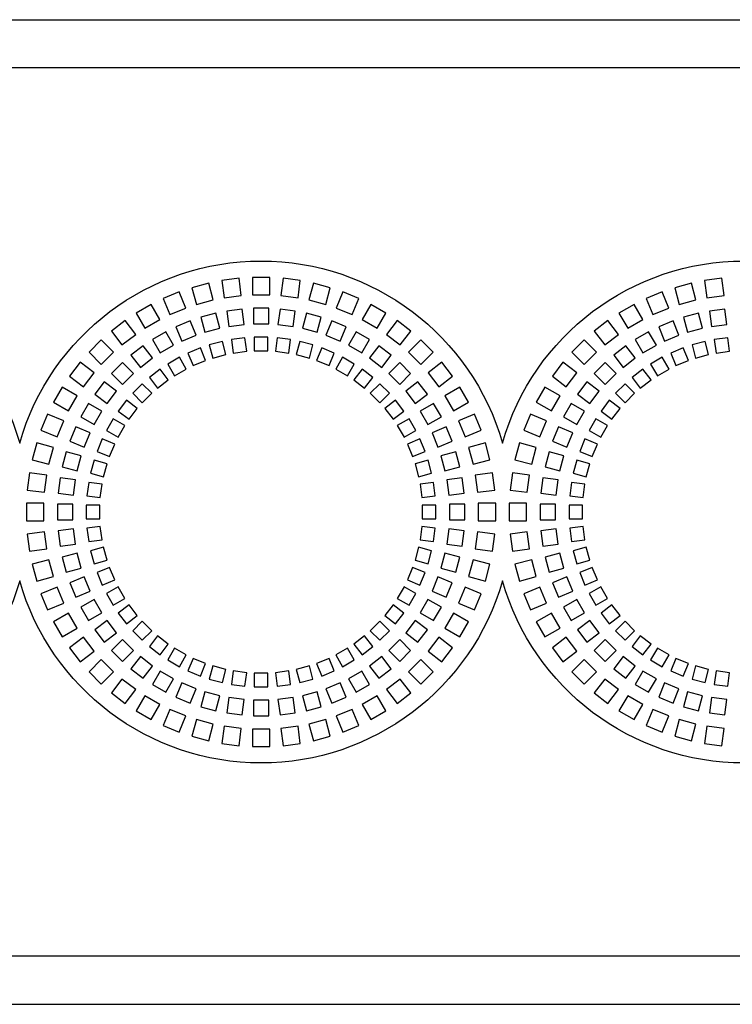
# Model space of a CAD drawing. Units: millimetres. Extents: x -996 to 596, y -419 to 719.
# Drawn here: x -748 to -711, y -43 to 8 of the extents above; entities that cross this region are included whole.
import ezdxf

# ---------------------------------------------------------------- set-up
doc = ezdxf.new("R2010")
doc.units = ezdxf.units.MM

msp = doc.modelspace()

# ---------------------------------------------------------------- linework, layer by layer
at = {"color": 7, "linetype": 'Continuous'}
for p, q in [((-955.332, 7.708), (-340.332, 7.708)), ((-340.332, 5.208), (-955.332, 5.208)), ((-738.042, -5.94), (-738.912, -6.173)), ((-737.81, -6.809), (-738.042, -5.94)), ((-736.472, -5.688), (-737.365, -5.805)), ((-737.365, -5.805), (-737.247, -6.697)), ((-736.355, -6.58), (-736.472, -5.688)), ((-735.782, -5.642), (-735.782, -6.542)), ((-734.882, -5.642), (-735.782, -5.642)), ((-734.882, -6.542), (-734.882, -5.642)), ((-734.193, -5.688), (-734.31, -6.58)), ((-733.3, -5.805), (-734.193, -5.688)), ((-733.418, -6.697), (-733.3, -5.805)), ((-732.623, -5.94), (-732.855, -6.809)), ((-731.753, -6.173), (-732.623, -5.94)), ((-713.042, -5.94), (-713.912, -6.173)), ((-712.81, -6.809), (-713.042, -5.94)), ((-711.472, -5.688), (-712.365, -5.805)), ((-712.365, -5.805), (-712.247, -6.697)), ((-711.355, -6.58), (-711.472, -5.688)), ((-739.566, -6.395), (-740.398, -6.74)), ((-739.222, -7.227), (-739.566, -6.395)), ((-738.912, -6.173), (-738.679, -7.042)), ((-737.247, -6.697), (-736.355, -6.58)), ((-735.782, -6.542), (-734.882, -6.542)), ((-734.31, -6.58), (-733.418, -6.697)), ((-731.986, -7.042), (-731.753, -6.173)), ((-731.099, -6.395), (-731.443, -7.227)), ((-730.267, -6.74), (-731.099, -6.395)), ((-714.566, -6.395), (-715.398, -6.74)), ((-714.222, -7.227), (-714.566, -6.395)), ((-713.912, -6.173), (-713.679, -7.042)), ((-712.247, -6.697), (-711.355, -6.58)), ((-741.018, -7.045), (-741.797, -7.495)), ((-740.568, -7.825), (-741.018, -7.045)), ((-740.398, -6.74), (-740.053, -7.571)), ((-738.679, -7.042), (-737.81, -6.809)), ((-732.855, -6.809), (-731.986, -7.042)), ((-730.612, -7.571), (-730.267, -6.74)), ((-729.647, -7.045), (-730.097, -7.825)), ((-728.868, -7.495), (-729.647, -7.045)), ((-716.018, -7.045), (-716.797, -7.495)), ((-715.568, -7.825), (-716.018, -7.045)), ((-715.398, -6.74), (-715.053, -7.571)), ((-713.679, -7.042), (-712.81, -6.809)), ((-741.797, -7.495), (-741.347, -8.275)), ((-740.053, -7.571), (-739.222, -7.227)), ((-737.677, -7.498), (-738.449, -7.705)), ((-737.47, -8.271), (-737.677, -7.498)), ((-736.313, -7.28), (-737.106, -7.385)), ((-737.106, -7.385), (-737.002, -8.178)), ((-736.209, -8.074), (-736.313, -7.28)), ((-735.732, -7.242), (-735.732, -8.042)), ((-734.932, -7.242), (-735.732, -7.242)), ((-734.932, -8.042), (-734.932, -7.242)), ((-734.352, -7.28), (-734.456, -8.074)), ((-733.559, -7.385), (-734.352, -7.28)), ((-733.663, -8.178), (-733.559, -7.385)), ((-732.988, -7.498), (-733.195, -8.271)), ((-732.216, -7.705), (-732.988, -7.498)), ((-731.443, -7.227), (-730.612, -7.571)), ((-729.318, -8.275), (-728.868, -7.495)), ((-716.797, -7.495), (-716.347, -8.275)), ((-715.053, -7.571), (-714.222, -7.227)), ((-712.677, -7.498), (-713.449, -7.705)), ((-712.47, -8.271), (-712.677, -7.498)), ((-711.313, -7.28), (-712.106, -7.385)), ((-712.106, -7.385), (-712.002, -8.178)), ((-711.209, -8.074), (-711.313, -7.28)), ((-742.372, -7.879), (-743.086, -8.427)), ((-741.824, -8.593), (-742.372, -7.879)), ((-741.347, -8.275), (-740.568, -7.825)), ((-739, -7.892), (-739.739, -8.199)), ((-738.694, -8.632), (-739, -7.892)), ((-738.449, -7.705), (-738.242, -8.478)), ((-737.002, -8.178), (-736.209, -8.074)), ((-735.732, -8.042), (-734.932, -8.042)), ((-734.456, -8.074), (-733.663, -8.178)), ((-732.423, -8.478), (-732.216, -7.705)), ((-731.665, -7.892), (-731.971, -8.632)), ((-730.926, -8.199), (-731.665, -7.892)), ((-730.097, -7.825), (-729.318, -8.275)), ((-728.293, -7.879), (-728.841, -8.593)), ((-727.579, -8.427), (-728.293, -7.879)), ((-717.372, -7.879), (-718.086, -8.427)), ((-716.824, -8.593), (-717.372, -7.879)), ((-716.347, -8.275), (-715.568, -7.825)), ((-714, -7.892), (-714.739, -8.199)), ((-713.694, -8.632), (-714, -7.892)), ((-713.449, -7.705), (-713.242, -8.478)), ((-712.002, -8.178), (-711.209, -8.074)), ((-743.086, -8.427), (-742.538, -9.141)), ((-742.538, -9.141), (-741.824, -8.593)), ((-740.261, -8.456), (-740.954, -8.856)), ((-739.861, -9.149), (-740.261, -8.456)), ((-739.739, -8.199), (-739.433, -8.938)), ((-739.433, -8.938), (-738.694, -8.632)), ((-738.242, -8.478), (-737.47, -8.271)), ((-733.195, -8.271), (-732.423, -8.478)), ((-731.971, -8.632), (-731.232, -8.938)), ((-731.232, -8.938), (-730.926, -8.199)), ((-730.404, -8.456), (-730.804, -9.149)), ((-729.711, -8.856), (-730.404, -8.456)), ((-728.841, -8.593), (-728.127, -9.141)), ((-728.127, -9.141), (-727.579, -8.427)), ((-718.086, -8.427), (-717.538, -9.141)), ((-717.538, -9.141), (-716.824, -8.593)), ((-715.261, -8.456), (-715.954, -8.856)), ((-714.861, -9.149), (-715.261, -8.456)), ((-714.739, -8.199), (-714.433, -8.938)), ((-714.433, -8.938), (-713.694, -8.632)), ((-713.242, -8.478), (-712.47, -8.271)), ((-743.606, -8.883), (-744.242, -9.519)), ((-742.969, -9.519), (-743.606, -8.883)), ((-741.438, -9.179), (-742.072, -9.666)), ((-740.951, -9.814), (-741.438, -9.179)), ((-740.954, -8.856), (-740.554, -9.549)), ((-740.554, -9.549), (-739.861, -9.149)), ((-737.337, -8.96), (-738.013, -9.141)), ((-738.013, -9.141), (-737.832, -9.818)), ((-737.156, -9.636), (-737.337, -8.96)), ((-736.167, -8.774), (-736.861, -8.866)), ((-736.861, -8.866), (-736.769, -9.56)), ((-736.075, -9.468), (-736.167, -8.774)), ((-734.982, -8.742), (-735.682, -8.742)), ((-735.682, -8.742), (-735.682, -9.442)), ((-734.982, -9.442), (-734.982, -8.742)), ((-734.498, -8.774), (-734.59, -9.468)), ((-733.804, -8.866), (-734.498, -8.774)), ((-733.896, -9.56), (-733.804, -8.866)), ((-733.328, -8.96), (-733.509, -9.636)), ((-732.652, -9.141), (-733.328, -8.96)), ((-732.833, -9.818), (-732.652, -9.141)), ((-730.804, -9.149), (-730.111, -9.549)), ((-730.111, -9.549), (-729.711, -8.856)), ((-729.227, -9.179), (-729.714, -9.814)), ((-728.593, -9.666), (-729.227, -9.179)), ((-727.059, -8.883), (-727.696, -9.519)), ((-726.423, -9.519), (-727.059, -8.883)), ((-718.606, -8.883), (-719.242, -9.519)), ((-717.969, -9.519), (-718.606, -8.883)), ((-716.438, -9.179), (-717.072, -9.666)), ((-715.951, -9.814), (-716.438, -9.179)), ((-715.954, -8.856), (-715.554, -9.549)), ((-715.554, -9.549), (-714.861, -9.149)), ((-712.337, -8.96), (-713.013, -9.141)), ((-713.013, -9.141), (-712.832, -9.818)), ((-712.156, -9.636), (-712.337, -8.96)), ((-711.167, -8.774), (-711.861, -8.866)), ((-711.861, -8.866), (-711.769, -9.56)), ((-711.075, -9.468), (-711.167, -8.774)), ((-744.242, -9.519), (-743.606, -10.156)), ((-743.606, -10.156), (-742.969, -9.519)), ((-742.072, -9.666), (-741.585, -10.301)), ((-738.472, -9.297), (-739.119, -9.565)), ((-739.119, -9.565), (-738.851, -10.212)), ((-738.205, -9.944), (-738.472, -9.297)), ((-737.832, -9.818), (-737.156, -9.636)), ((-736.769, -9.56), (-736.075, -9.468)), ((-735.682, -9.442), (-734.982, -9.442)), ((-734.59, -9.468), (-733.896, -9.56)), ((-733.509, -9.636), (-732.833, -9.818)), ((-732.193, -9.297), (-732.46, -9.944)), ((-731.546, -9.565), (-732.193, -9.297)), ((-731.814, -10.212), (-731.546, -9.565)), ((-729.08, -10.301), (-728.593, -9.666)), ((-727.696, -9.519), (-727.059, -10.156)), ((-727.059, -10.156), (-726.423, -9.519)), ((-719.242, -9.519), (-718.606, -10.156)), ((-718.606, -10.156), (-717.969, -9.519)), ((-717.072, -9.666), (-716.585, -10.301)), ((-713.472, -9.297), (-714.119, -9.565)), ((-714.119, -9.565), (-713.851, -10.212)), ((-713.205, -9.944), (-713.472, -9.297)), ((-712.832, -9.818), (-712.156, -9.636)), ((-711.769, -9.56), (-711.075, -9.468)), ((-744.698, -10.039), (-745.246, -10.753)), ((-743.984, -10.587), (-744.698, -10.039)), ((-742.51, -10.05), (-743.075, -10.615)), ((-741.944, -10.615), (-742.51, -10.05)), ((-741.585, -10.301), (-740.951, -9.814)), ((-739.554, -9.78), (-740.161, -10.13)), ((-740.161, -10.13), (-739.811, -10.736)), ((-739.204, -10.386), (-739.554, -9.78)), ((-738.851, -10.212), (-738.205, -9.944)), ((-732.46, -9.944), (-731.814, -10.212)), ((-731.111, -9.78), (-731.461, -10.386)), ((-730.504, -10.13), (-731.111, -9.78)), ((-730.854, -10.736), (-730.504, -10.13)), ((-729.714, -9.814), (-729.08, -10.301)), ((-728.155, -10.05), (-728.721, -10.615)), ((-727.59, -10.615), (-728.155, -10.05)), ((-725.967, -10.039), (-726.681, -10.587)), ((-725.419, -10.753), (-725.967, -10.039)), ((-719.698, -10.039), (-720.246, -10.753)), ((-718.984, -10.587), (-719.698, -10.039)), ((-717.51, -10.05), (-718.075, -10.615)), ((-716.944, -10.615), (-717.51, -10.05)), ((-716.585, -10.301), (-715.951, -9.814)), ((-714.554, -9.78), (-715.161, -10.13)), ((-715.161, -10.13), (-714.811, -10.736)), ((-714.204, -10.386), (-714.554, -9.78)), ((-713.851, -10.212), (-713.205, -9.944)), ((-744.532, -11.301), (-743.984, -10.587)), ((-743.075, -10.615), (-742.51, -11.181)), ((-742.51, -11.181), (-741.944, -10.615)), ((-740.564, -10.4), (-741.119, -10.826)), ((-740.138, -10.955), (-740.564, -10.4)), ((-739.811, -10.736), (-739.204, -10.386)), ((-731.461, -10.386), (-730.854, -10.736)), ((-730.101, -10.4), (-730.527, -10.955)), ((-729.546, -10.826), (-730.101, -10.4)), ((-728.721, -10.615), (-728.155, -11.181)), ((-728.155, -11.181), (-727.59, -10.615)), ((-726.681, -10.587), (-726.133, -11.301)), ((-719.532, -11.301), (-718.984, -10.587)), ((-718.075, -10.615), (-717.51, -11.181)), ((-717.51, -11.181), (-716.944, -10.615)), ((-715.564, -10.4), (-716.119, -10.826)), ((-715.138, -10.955), (-715.564, -10.4)), ((-714.811, -10.736), (-714.204, -10.386)), ((-745.246, -10.753), (-744.532, -11.301)), ((-743.459, -11.053), (-743.946, -11.687)), ((-742.824, -11.54), (-743.459, -11.053)), ((-741.484, -11.146), (-741.979, -11.641)), ((-740.989, -11.641), (-741.484, -11.146)), ((-741.119, -10.826), (-740.693, -11.381)), ((-740.693, -11.381), (-740.138, -10.955)), ((-730.527, -10.955), (-729.972, -11.381)), ((-729.972, -11.381), (-729.546, -10.826)), ((-729.181, -11.146), (-729.676, -11.641)), ((-728.686, -11.641), (-729.181, -11.146)), ((-727.206, -11.053), (-727.841, -11.54)), ((-726.719, -11.687), (-727.206, -11.053)), ((-726.133, -11.301), (-725.419, -10.753)), ((-720.246, -10.753), (-719.532, -11.301)), ((-718.459, -11.053), (-718.946, -11.687)), ((-717.824, -11.54), (-718.459, -11.053)), ((-716.484, -11.146), (-716.979, -11.641)), ((-715.989, -11.641), (-716.484, -11.146)), ((-716.119, -10.826), (-715.693, -11.381)), ((-715.693, -11.381), (-715.138, -10.955)), ((-745.63, -11.328), (-746.08, -12.107)), ((-744.85, -11.778), (-745.63, -11.328)), ((-743.946, -11.687), (-743.311, -12.174)), ((-743.311, -12.174), (-742.824, -11.54)), ((-741.979, -11.641), (-741.484, -12.136)), ((-741.484, -12.136), (-740.989, -11.641)), ((-729.676, -11.641), (-729.181, -12.136)), ((-729.181, -12.136), (-728.686, -11.641)), ((-727.841, -11.54), (-727.354, -12.174)), ((-727.354, -12.174), (-726.719, -11.687)), ((-725.035, -11.328), (-725.815, -11.778)), ((-724.585, -12.107), (-725.035, -11.328)), ((-720.63, -11.328), (-721.08, -12.107)), ((-719.85, -11.778), (-720.63, -11.328)), ((-718.946, -11.687), (-718.311, -12.174)), ((-718.311, -12.174), (-717.824, -11.54)), ((-716.979, -11.641), (-716.484, -12.136)), ((-716.484, -12.136), (-715.989, -11.641)), ((-746.08, -12.107), (-745.3, -12.557)), ((-745.3, -12.557), (-744.85, -11.778)), ((-744.269, -12.171), (-744.669, -12.864)), ((-743.576, -12.571), (-744.269, -12.171)), ((-742.299, -12.005), (-742.725, -12.561)), ((-741.744, -12.432), (-742.299, -12.005)), ((-728.366, -12.005), (-728.921, -12.432)), ((-727.94, -12.561), (-728.366, -12.005)), ((-726.396, -12.171), (-727.089, -12.571)), ((-725.996, -12.864), (-726.396, -12.171)), ((-725.815, -11.778), (-725.365, -12.557)), ((-725.365, -12.557), (-724.585, -12.107)), ((-721.08, -12.107), (-720.3, -12.557)), ((-720.3, -12.557), (-719.85, -11.778)), ((-719.269, -12.171), (-719.669, -12.864)), ((-718.576, -12.571), (-719.269, -12.171)), ((-717.299, -12.005), (-717.725, -12.561)), ((-716.744, -12.432), (-717.299, -12.005)), ((-746.385, -12.727), (-746.73, -13.559)), ((-745.554, -13.072), (-746.385, -12.727)), ((-743.976, -13.264), (-743.576, -12.571)), ((-742.725, -12.561), (-742.17, -12.987)), ((-742.17, -12.987), (-741.744, -12.432)), ((-728.921, -12.432), (-728.495, -12.987)), ((-728.495, -12.987), (-727.94, -12.561)), ((-727.089, -12.571), (-726.689, -13.264)), ((-724.28, -12.727), (-725.111, -13.072)), ((-723.935, -13.559), (-724.28, -12.727)), ((-721.385, -12.727), (-721.73, -13.559)), ((-720.554, -13.072), (-721.385, -12.727)), ((-718.976, -13.264), (-718.576, -12.571)), ((-717.725, -12.561), (-717.17, -12.987)), ((-717.17, -12.987), (-716.744, -12.432)), ((-745.898, -13.903), (-745.554, -13.072)), ((-744.669, -12.864), (-743.976, -13.264)), ((-742.995, -12.964), (-743.345, -13.571)), ((-742.389, -13.314), (-742.995, -12.964)), ((-727.67, -12.964), (-728.276, -13.314)), ((-727.32, -13.571), (-727.67, -12.964)), ((-726.689, -13.264), (-725.996, -12.864)), ((-725.111, -13.072), (-724.767, -13.903)), ((-720.898, -13.903), (-720.554, -13.072)), ((-719.669, -12.864), (-718.976, -13.264)), ((-717.995, -12.964), (-718.345, -13.571)), ((-717.389, -13.314), (-717.995, -12.964)), ((-746.73, -13.559), (-745.898, -13.903)), ((-744.926, -13.386), (-745.233, -14.125)), ((-744.187, -13.692), (-744.926, -13.386)), ((-744.493, -14.431), (-744.187, -13.692)), ((-743.345, -13.571), (-742.739, -13.921)), ((-742.739, -13.921), (-742.389, -13.314)), ((-728.276, -13.314), (-727.926, -13.921)), ((-727.926, -13.921), (-727.32, -13.571)), ((-725.739, -13.386), (-726.478, -13.692)), ((-726.478, -13.692), (-726.172, -14.431)), ((-725.432, -14.125), (-725.739, -13.386)), ((-724.767, -13.903), (-723.935, -13.559)), ((-721.73, -13.559), (-720.898, -13.903)), ((-719.926, -13.386), (-720.233, -14.125)), ((-719.187, -13.692), (-719.926, -13.386)), ((-719.493, -14.431), (-719.187, -13.692)), ((-718.345, -13.571), (-717.739, -13.921)), ((-717.739, -13.921), (-717.389, -13.314)), ((-746.952, -14.213), (-747.185, -15.082)), ((-746.083, -14.446), (-746.952, -14.213)), ((-745.233, -14.125), (-744.493, -14.431)), ((-743.56, -14.006), (-743.828, -14.653)), ((-742.913, -14.274), (-743.56, -14.006)), ((-743.181, -14.92), (-742.913, -14.274)), ((-727.105, -14.006), (-727.752, -14.274)), ((-727.752, -14.274), (-727.484, -14.92)), ((-726.837, -14.653), (-727.105, -14.006)), ((-726.172, -14.431), (-725.432, -14.125)), ((-723.713, -14.213), (-724.582, -14.446)), ((-723.48, -15.082), (-723.713, -14.213)), ((-721.952, -14.213), (-722.185, -15.082)), ((-721.083, -14.446), (-721.952, -14.213)), ((-720.233, -14.125), (-719.493, -14.431)), ((-718.56, -14.006), (-718.828, -14.653)), ((-717.913, -14.274), (-718.56, -14.006)), ((-718.181, -14.92), (-717.913, -14.274)), ((-746.316, -15.315), (-746.083, -14.446)), ((-745.419, -14.676), (-745.627, -15.448)), ((-744.647, -14.883), (-745.419, -14.676)), ((-743.828, -14.653), (-743.181, -14.92)), ((-727.484, -14.92), (-726.837, -14.653)), ((-725.246, -14.676), (-726.018, -14.883)), ((-725.038, -15.448), (-725.246, -14.676)), ((-724.582, -14.446), (-724.349, -15.315)), ((-721.316, -15.315), (-721.083, -14.446)), ((-720.419, -14.676), (-720.627, -15.448)), ((-719.647, -14.883), (-720.419, -14.676)), ((-718.828, -14.653), (-718.181, -14.92)), ((-747.185, -15.082), (-746.316, -15.315)), ((-744.854, -15.655), (-744.647, -14.883)), ((-743.984, -15.112), (-744.165, -15.788)), ((-743.307, -15.293), (-743.984, -15.112)), ((-743.489, -15.969), (-743.307, -15.293)), ((-726.681, -15.112), (-727.358, -15.293)), ((-727.358, -15.293), (-727.176, -15.969)), ((-726.5, -15.788), (-726.681, -15.112)), ((-726.018, -14.883), (-725.811, -15.655)), ((-724.349, -15.315), (-723.48, -15.082)), ((-722.185, -15.082), (-721.316, -15.315)), ((-719.854, -15.655), (-719.647, -14.883)), ((-718.984, -15.112), (-719.165, -15.788)), ((-718.307, -15.293), (-718.984, -15.112)), ((-718.489, -15.969), (-718.307, -15.293)), ((-747.32, -15.76), (-747.437, -16.653)), ((-746.428, -15.878), (-747.32, -15.76)), ((-745.627, -15.448), (-744.854, -15.655)), ((-744.165, -15.788), (-743.489, -15.969)), ((-727.176, -15.969), (-726.5, -15.788)), ((-725.811, -15.655), (-725.038, -15.448)), ((-723.345, -15.76), (-724.237, -15.878)), ((-723.228, -16.653), (-723.345, -15.76)), ((-722.32, -15.76), (-722.437, -16.653)), ((-721.428, -15.878), (-722.32, -15.76)), ((-720.627, -15.448), (-719.854, -15.655)), ((-719.165, -15.788), (-718.489, -15.969)), ((-746.545, -16.77), (-746.428, -15.878)), ((-745.74, -16.019), (-745.844, -16.812)), ((-744.947, -16.123), (-745.74, -16.019)), ((-745.051, -16.916), (-744.947, -16.123)), ((-744.259, -16.264), (-744.351, -16.958)), ((-743.565, -16.356), (-744.259, -16.264)), ((-726.406, -16.264), (-727.1, -16.356)), ((-726.314, -16.958), (-726.406, -16.264)), ((-724.925, -16.019), (-725.718, -16.123)), ((-725.718, -16.123), (-725.614, -16.916)), ((-724.821, -16.812), (-724.925, -16.019)), ((-724.237, -15.878), (-724.12, -16.77)), ((-721.545, -16.77), (-721.428, -15.878)), ((-720.74, -16.019), (-720.844, -16.812)), ((-719.947, -16.123), (-720.74, -16.019)), ((-720.051, -16.916), (-719.947, -16.123)), ((-719.259, -16.264), (-719.351, -16.958)), ((-718.565, -16.356), (-719.259, -16.264)), ((-747.437, -16.653), (-746.545, -16.77)), ((-745.844, -16.812), (-745.051, -16.916)), ((-743.657, -17.05), (-743.565, -16.356)), ((-727.1, -16.356), (-727.008, -17.05)), ((-725.614, -16.916), (-724.821, -16.812)), ((-724.12, -16.77), (-723.228, -16.653)), ((-722.437, -16.653), (-721.545, -16.77)), ((-720.844, -16.812), (-720.051, -16.916)), ((-718.657, -17.05), (-718.565, -16.356)), ((-744.351, -16.958), (-743.657, -17.05)), ((-727.008, -17.05), (-726.314, -16.958)), ((-719.351, -16.958), (-718.657, -17.05)), ((-747.482, -17.342), (-747.482, -18.242)), ((-746.582, -17.342), (-747.482, -17.342)), ((-746.582, -18.242), (-746.582, -17.342)), ((-745.082, -17.392), (-745.882, -17.392)), ((-745.882, -17.392), (-745.882, -18.192)), ((-745.082, -18.192), (-745.082, -17.392)), ((-744.382, -17.442), (-744.382, -18.142)), ((-743.682, -17.442), (-744.382, -17.442)), ((-743.682, -18.142), (-743.682, -17.442)), ((-726.982, -17.442), (-726.982, -18.142)), ((-726.282, -17.442), (-726.982, -17.442)), ((-726.282, -18.142), (-726.282, -17.442)), ((-724.782, -17.392), (-725.582, -17.392)), ((-725.582, -17.392), (-725.582, -18.192)), ((-724.782, -18.192), (-724.782, -17.392)), ((-724.082, -17.342), (-724.082, -18.242)), ((-723.182, -17.342), (-724.082, -17.342)), ((-723.182, -18.242), (-723.182, -17.342)), ((-722.482, -17.342), (-722.482, -18.242)), ((-721.582, -17.342), (-722.482, -17.342)), ((-721.582, -18.242), (-721.582, -17.342)), ((-720.082, -17.392), (-720.882, -17.392)), ((-720.882, -17.392), (-720.882, -18.192)), ((-720.082, -18.192), (-720.082, -17.392)), ((-719.382, -17.442), (-719.382, -18.142)), ((-718.682, -17.442), (-719.382, -17.442)), ((-718.682, -18.142), (-718.682, -17.442)), ((-747.482, -18.242), (-746.582, -18.242)), ((-745.882, -18.192), (-745.082, -18.192)), ((-744.382, -18.142), (-743.682, -18.142)), ((-726.982, -18.142), (-726.282, -18.142)), ((-725.582, -18.192), (-724.782, -18.192)), ((-724.082, -18.242), (-723.182, -18.242)), ((-722.482, -18.242), (-721.582, -18.242)), ((-720.882, -18.192), (-720.082, -18.192)), ((-719.382, -18.142), (-718.682, -18.142)), ((-746.545, -18.815), (-747.437, -18.932)), ((-746.428, -19.707), (-746.545, -18.815)), ((-745.051, -18.669), (-745.844, -18.773)), ((-745.844, -18.773), (-745.74, -19.566)), ((-744.947, -19.462), (-745.051, -18.669)), ((-743.657, -18.535), (-744.351, -18.627)), ((-744.351, -18.627), (-744.259, -19.321)), ((-743.565, -19.229), (-743.657, -18.535)), ((-727.008, -18.535), (-727.1, -19.229)), ((-726.314, -18.627), (-727.008, -18.535)), ((-726.406, -19.321), (-726.314, -18.627)), ((-725.614, -18.669), (-725.718, -19.462)), ((-724.821, -18.773), (-725.614, -18.669)), ((-724.925, -19.566), (-724.821, -18.773)), ((-724.12, -18.815), (-724.237, -19.707)), ((-723.228, -18.932), (-724.12, -18.815)), ((-721.545, -18.815), (-722.437, -18.932)), ((-721.428, -19.707), (-721.545, -18.815)), ((-720.051, -18.669), (-720.844, -18.773)), ((-720.844, -18.773), (-720.74, -19.566)), ((-719.947, -19.462), (-720.051, -18.669)), ((-718.657, -18.535), (-719.351, -18.627)), ((-719.351, -18.627), (-719.259, -19.321)), ((-718.565, -19.229), (-718.657, -18.535)), ((-747.437, -18.932), (-747.32, -19.824)), ((-744.259, -19.321), (-743.565, -19.229)), ((-727.1, -19.229), (-726.406, -19.321)), ((-723.345, -19.824), (-723.228, -18.932)), ((-722.437, -18.932), (-722.32, -19.824)), ((-719.259, -19.321), (-718.565, -19.229)), ((-747.32, -19.824), (-746.428, -19.707)), ((-745.74, -19.566), (-744.947, -19.462)), ((-743.489, -19.616), (-744.165, -19.797)), ((-744.165, -19.797), (-743.984, -20.473)), ((-743.307, -20.292), (-743.489, -19.616)), ((-727.176, -19.616), (-727.358, -20.292)), ((-726.5, -19.797), (-727.176, -19.616)), ((-726.681, -20.473), (-726.5, -19.797)), ((-725.718, -19.462), (-724.925, -19.566)), ((-724.237, -19.707), (-723.345, -19.824)), ((-722.32, -19.824), (-721.428, -19.707)), ((-720.74, -19.566), (-719.947, -19.462)), ((-718.489, -19.616), (-719.165, -19.797)), ((-719.165, -19.797), (-718.984, -20.473)), ((-718.307, -20.292), (-718.489, -19.616)), ((-746.316, -20.269), (-747.185, -20.502)), ((-746.083, -21.139), (-746.316, -20.269)), ((-744.854, -19.93), (-745.627, -20.137)), ((-745.627, -20.137), (-745.419, -20.909)), ((-744.647, -20.702), (-744.854, -19.93)), ((-743.984, -20.473), (-743.307, -20.292)), ((-727.358, -20.292), (-726.681, -20.473)), ((-725.811, -19.93), (-726.018, -20.702)), ((-725.038, -20.137), (-725.811, -19.93)), ((-725.246, -20.909), (-725.038, -20.137)), ((-724.349, -20.269), (-724.582, -21.139)), ((-723.48, -20.502), (-724.349, -20.269)), ((-721.316, -20.269), (-722.185, -20.502)), ((-721.083, -21.139), (-721.316, -20.269)), ((-719.854, -19.93), (-720.627, -20.137)), ((-720.627, -20.137), (-720.419, -20.909)), ((-719.647, -20.702), (-719.854, -19.93)), ((-718.984, -20.473), (-718.307, -20.292)), ((-747.185, -20.502), (-746.952, -21.372)), ((-745.419, -20.909), (-744.647, -20.702)), ((-743.181, -20.665), (-743.828, -20.932)), ((-742.913, -21.311), (-743.181, -20.665)), ((-727.484, -20.665), (-727.752, -21.311)), ((-726.837, -20.932), (-727.484, -20.665)), ((-726.018, -20.702), (-725.246, -20.909)), ((-723.713, -21.372), (-723.48, -20.502)), ((-722.185, -20.502), (-721.952, -21.372)), ((-720.419, -20.909), (-719.647, -20.702)), ((-718.181, -20.665), (-718.828, -20.932)), ((-717.913, -21.311), (-718.181, -20.665)), ((-746.952, -21.372), (-746.083, -21.139)), ((-744.493, -21.154), (-745.233, -21.46)), ((-744.187, -21.893), (-744.493, -21.154)), ((-743.828, -20.932), (-743.56, -21.579)), ((-743.56, -21.579), (-742.913, -21.311)), ((-727.752, -21.311), (-727.105, -21.579)), ((-727.105, -21.579), (-726.837, -20.932)), ((-726.172, -21.154), (-726.478, -21.893)), ((-725.432, -21.46), (-726.172, -21.154)), ((-724.582, -21.139), (-723.713, -21.372)), ((-721.952, -21.372), (-721.083, -21.139)), ((-719.493, -21.154), (-720.233, -21.46)), ((-719.187, -21.893), (-719.493, -21.154)), ((-718.828, -20.932), (-718.56, -21.579)), ((-718.56, -21.579), (-717.913, -21.311)), ((-745.898, -21.682), (-746.73, -22.026)), ((-745.554, -22.513), (-745.898, -21.682)), ((-745.233, -21.46), (-744.926, -22.199)), ((-744.926, -22.199), (-744.187, -21.893)), ((-742.739, -21.664), (-743.345, -22.014)), ((-742.389, -22.271), (-742.739, -21.664)), ((-727.926, -21.664), (-728.276, -22.271)), ((-727.32, -22.014), (-727.926, -21.664)), ((-726.478, -21.893), (-725.739, -22.199)), ((-725.739, -22.199), (-725.432, -21.46)), ((-724.767, -21.682), (-725.111, -22.513)), ((-723.935, -22.026), (-724.767, -21.682)), ((-720.898, -21.682), (-721.73, -22.026)), ((-720.554, -22.513), (-720.898, -21.682)), ((-720.233, -21.46), (-719.926, -22.199)), ((-719.926, -22.199), (-719.187, -21.893)), ((-717.739, -21.664), (-718.345, -22.014)), ((-717.389, -22.271), (-717.739, -21.664)), ((-746.73, -22.026), (-746.385, -22.858)), ((-743.976, -22.321), (-744.669, -22.721)), ((-743.576, -23.014), (-743.976, -22.321)), ((-743.345, -22.014), (-742.995, -22.621)), ((-742.995, -22.621), (-742.389, -22.271)), ((-728.276, -22.271), (-727.67, -22.621)), ((-727.67, -22.621), (-727.32, -22.014)), ((-726.689, -22.321), (-727.089, -23.014)), ((-725.996, -22.721), (-726.689, -22.321)), ((-724.28, -22.858), (-723.935, -22.026)), ((-721.73, -22.026), (-721.385, -22.858)), ((-718.976, -22.321), (-719.669, -22.721)), ((-718.576, -23.014), (-718.976, -22.321)), ((-718.345, -22.014), (-717.995, -22.621)), ((-717.995, -22.621), (-717.389, -22.271)), ((-746.385, -22.858), (-745.554, -22.513)), ((-744.669, -22.721), (-744.269, -23.414)), ((-742.17, -22.598), (-742.725, -23.024)), ((-741.744, -23.153), (-742.17, -22.598)), ((-728.495, -22.598), (-728.921, -23.153)), ((-727.94, -23.024), (-728.495, -22.598)), ((-726.396, -23.414), (-725.996, -22.721)), ((-725.111, -22.513), (-724.28, -22.858)), ((-721.385, -22.858), (-720.554, -22.513)), ((-719.669, -22.721), (-719.269, -23.414)), ((-717.17, -22.598), (-717.725, -23.024)), ((-716.744, -23.153), (-717.17, -22.598)), ((-745.3, -23.028), (-746.08, -23.478)), ((-744.85, -23.807), (-745.3, -23.028)), ((-744.269, -23.414), (-743.576, -23.014)), ((-743.311, -23.411), (-743.946, -23.898)), ((-742.824, -24.045), (-743.311, -23.411)), ((-742.725, -23.024), (-742.299, -23.579)), ((-742.299, -23.579), (-741.744, -23.153)), ((-741.484, -23.449), (-741.979, -23.944)), ((-740.989, -23.944), (-741.484, -23.449)), ((-729.181, -23.449), (-729.676, -23.944)), ((-728.686, -23.944), (-729.181, -23.449)), ((-728.921, -23.153), (-728.366, -23.579)), ((-728.366, -23.579), (-727.94, -23.024)), ((-727.354, -23.411), (-727.841, -24.045)), ((-726.719, -23.898), (-727.354, -23.411)), ((-727.089, -23.014), (-726.396, -23.414)), ((-725.365, -23.028), (-725.815, -23.807)), ((-724.585, -23.478), (-725.365, -23.028)), ((-720.3, -23.028), (-721.08, -23.478)), ((-719.85, -23.807), (-720.3, -23.028)), ((-719.269, -23.414), (-718.576, -23.014)), ((-718.311, -23.411), (-718.946, -23.898)), ((-717.824, -24.045), (-718.311, -23.411)), ((-717.725, -23.024), (-717.299, -23.579)), ((-717.299, -23.579), (-716.744, -23.153)), ((-716.484, -23.449), (-716.979, -23.944)), ((-715.989, -23.944), (-716.484, -23.449)), ((-746.08, -23.478), (-745.63, -24.257)), ((-745.63, -24.257), (-744.85, -23.807)), ((-743.946, -23.898), (-743.459, -24.532)), ((-741.979, -23.944), (-741.484, -24.439)), ((-741.484, -24.439), (-740.989, -23.944)), ((-729.676, -23.944), (-729.181, -24.439)), ((-729.181, -24.439), (-728.686, -23.944)), ((-727.206, -24.532), (-726.719, -23.898)), ((-725.815, -23.807), (-725.035, -24.257)), ((-725.035, -24.257), (-724.585, -23.478)), ((-721.08, -23.478), (-720.63, -24.257)), ((-720.63, -24.257), (-719.85, -23.807)), ((-718.946, -23.898), (-718.459, -24.532)), ((-716.979, -23.944), (-716.484, -24.439)), ((-716.484, -24.439), (-715.989, -23.944)), ((-744.532, -24.284), (-745.246, -24.832)), ((-743.984, -24.998), (-744.532, -24.284)), ((-743.459, -24.532), (-742.824, -24.045)), ((-742.51, -24.404), (-743.075, -24.97)), ((-741.944, -24.97), (-742.51, -24.404)), ((-740.693, -24.204), (-741.119, -24.759)), ((-740.138, -24.63), (-740.693, -24.204)), ((-729.972, -24.204), (-730.527, -24.63)), ((-729.546, -24.759), (-729.972, -24.204)), ((-728.155, -24.404), (-728.721, -24.97)), ((-727.59, -24.97), (-728.155, -24.404)), ((-727.841, -24.045), (-727.206, -24.532)), ((-726.133, -24.284), (-726.681, -24.998)), ((-725.419, -24.832), (-726.133, -24.284)), ((-719.532, -24.284), (-720.246, -24.832)), ((-718.984, -24.998), (-719.532, -24.284)), ((-718.459, -24.532), (-717.824, -24.045)), ((-717.51, -24.404), (-718.075, -24.97)), ((-716.944, -24.97), (-717.51, -24.404)), ((-715.693, -24.204), (-716.119, -24.759)), ((-715.138, -24.63), (-715.693, -24.204)), ((-745.246, -24.832), (-744.698, -25.546)), ((-743.075, -24.97), (-742.51, -25.535)), ((-742.51, -25.535), (-741.944, -24.97)), ((-741.119, -24.759), (-740.564, -25.185)), ((-740.564, -25.185), (-740.138, -24.63)), ((-739.811, -24.849), (-740.161, -25.455)), ((-739.204, -25.199), (-739.811, -24.849)), ((-730.854, -24.849), (-731.461, -25.199)), ((-730.504, -25.455), (-730.854, -24.849)), ((-730.527, -24.63), (-730.101, -25.185)), ((-730.101, -25.185), (-729.546, -24.759)), ((-728.721, -24.97), (-728.155, -25.535)), ((-728.155, -25.535), (-727.59, -24.97)), ((-725.967, -25.546), (-725.419, -24.832)), ((-720.246, -24.832), (-719.698, -25.546)), ((-718.075, -24.97), (-717.51, -25.535)), ((-717.51, -25.535), (-716.944, -24.97)), ((-716.119, -24.759), (-715.564, -25.185)), ((-715.564, -25.185), (-715.138, -24.63)), ((-714.811, -24.849), (-715.161, -25.455)), ((-714.204, -25.199), (-714.811, -24.849)), ((-744.698, -25.546), (-743.984, -24.998)), ((-743.606, -25.429), (-744.242, -26.066)), ((-742.969, -26.066), (-743.606, -25.429)), ((-741.585, -25.284), (-742.072, -25.919)), ((-740.951, -25.771), (-741.585, -25.284)), ((-740.161, -25.455), (-739.554, -25.805)), ((-739.554, -25.805), (-739.204, -25.199)), ((-738.851, -25.373), (-739.119, -26.02)), ((-738.205, -25.641), (-738.851, -25.373)), ((-731.814, -25.373), (-732.46, -25.641)), ((-731.546, -26.02), (-731.814, -25.373)), ((-731.461, -25.199), (-731.111, -25.805)), ((-731.111, -25.805), (-730.504, -25.455)), ((-729.08, -25.284), (-729.714, -25.771)), ((-728.593, -25.919), (-729.08, -25.284)), ((-727.059, -25.429), (-727.696, -26.066)), ((-726.423, -26.066), (-727.059, -25.429)), ((-726.681, -24.998), (-725.967, -25.546)), ((-719.698, -25.546), (-718.984, -24.998)), ((-718.606, -25.429), (-719.242, -26.066)), ((-717.969, -26.066), (-718.606, -25.429)), ((-716.585, -25.284), (-717.072, -25.919)), ((-715.951, -25.771), (-716.585, -25.284)), ((-715.161, -25.455), (-714.554, -25.805)), ((-714.554, -25.805), (-714.204, -25.199)), ((-713.851, -25.373), (-714.119, -26.02)), ((-713.205, -25.641), (-713.851, -25.373)), ((-742.072, -25.919), (-741.438, -26.406)), ((-741.438, -26.406), (-740.951, -25.771)), ((-738.472, -26.288), (-738.205, -25.641)), ((-737.832, -25.767), (-738.013, -26.443)), ((-737.156, -25.949), (-737.832, -25.767)), ((-737.337, -26.625), (-737.156, -25.949)), ((-732.833, -25.767), (-733.509, -25.949)), ((-733.509, -25.949), (-733.328, -26.625)), ((-732.652, -26.443), (-732.833, -25.767)), ((-732.46, -25.641), (-732.193, -26.288)), ((-729.714, -25.771), (-729.227, -26.406)), ((-729.227, -26.406), (-728.593, -25.919)), ((-717.072, -25.919), (-716.438, -26.406)), ((-716.438, -26.406), (-715.951, -25.771)), ((-713.472, -26.288), (-713.205, -25.641)), ((-712.832, -25.767), (-713.013, -26.443)), ((-712.156, -25.949), (-712.832, -25.767)), ((-712.337, -26.625), (-712.156, -25.949)), ((-744.242, -26.066), (-743.606, -26.702)), ((-743.606, -26.702), (-742.969, -26.066)), ((-742.538, -26.444), (-743.086, -27.158)), ((-741.824, -26.992), (-742.538, -26.444)), ((-740.554, -26.036), (-740.954, -26.729)), ((-739.861, -26.436), (-740.554, -26.036)), ((-740.261, -27.129), (-739.861, -26.436)), ((-739.119, -26.02), (-738.472, -26.288)), ((-738.013, -26.443), (-737.337, -26.625)), ((-736.769, -26.025), (-736.861, -26.719)), ((-736.075, -26.117), (-736.769, -26.025)), ((-736.167, -26.811), (-736.075, -26.117)), ((-735.682, -26.142), (-735.682, -26.842)), ((-734.982, -26.142), (-735.682, -26.142)), ((-734.982, -26.842), (-734.982, -26.142)), ((-733.896, -26.025), (-734.59, -26.117)), ((-734.59, -26.117), (-734.498, -26.811)), ((-733.804, -26.719), (-733.896, -26.025)), ((-733.328, -26.625), (-732.652, -26.443)), ((-732.193, -26.288), (-731.546, -26.02)), ((-730.111, -26.036), (-730.804, -26.436)), ((-730.804, -26.436), (-730.404, -27.129)), ((-729.711, -26.729), (-730.111, -26.036)), ((-728.127, -26.444), (-728.841, -26.992)), ((-727.579, -27.158), (-728.127, -26.444)), ((-727.696, -26.066), (-727.059, -26.702)), ((-727.059, -26.702), (-726.423, -26.066)), ((-719.242, -26.066), (-718.606, -26.702)), ((-718.606, -26.702), (-717.969, -26.066)), ((-717.538, -26.444), (-718.086, -27.158)), ((-716.824, -26.992), (-717.538, -26.444)), ((-715.554, -26.036), (-715.954, -26.729)), ((-714.861, -26.436), (-715.554, -26.036)), ((-715.261, -27.129), (-714.861, -26.436)), ((-714.119, -26.02), (-713.472, -26.288)), ((-713.013, -26.443), (-712.337, -26.625)), ((-711.769, -26.025), (-711.861, -26.719)), ((-711.075, -26.117), (-711.769, -26.025)), ((-711.167, -26.811), (-711.075, -26.117)), ((-742.372, -27.706), (-741.824, -26.992)), ((-740.954, -26.729), (-740.261, -27.129)), ((-739.433, -26.647), (-739.739, -27.386)), ((-738.694, -26.953), (-739.433, -26.647)), ((-739, -27.692), (-738.694, -26.953)), ((-736.861, -26.719), (-736.167, -26.811)), ((-735.682, -26.842), (-734.982, -26.842)), ((-734.498, -26.811), (-733.804, -26.719)), ((-731.232, -26.647), (-731.971, -26.953)), ((-731.971, -26.953), (-731.665, -27.692)), ((-730.926, -27.386), (-731.232, -26.647)), ((-730.404, -27.129), (-729.711, -26.729)), ((-728.841, -26.992), (-728.293, -27.706)), ((-717.372, -27.706), (-716.824, -26.992)), ((-715.954, -26.729), (-715.261, -27.129)), ((-714.433, -26.647), (-714.739, -27.386)), ((-713.694, -26.953), (-714.433, -26.647)), ((-714, -27.692), (-713.694, -26.953)), ((-711.861, -26.719), (-711.167, -26.811)), ((-743.086, -27.158), (-742.372, -27.706)), ((-741.347, -27.31), (-741.797, -28.09)), ((-740.568, -27.76), (-741.347, -27.31)), ((-739.739, -27.386), (-739, -27.692)), ((-738.242, -27.107), (-738.449, -27.879)), ((-737.47, -27.314), (-738.242, -27.107)), ((-737.677, -28.086), (-737.47, -27.314)), ((-737.002, -27.407), (-737.106, -28.2)), ((-736.209, -27.511), (-737.002, -27.407)), ((-736.313, -28.304), (-736.209, -27.511)), ((-733.663, -27.407), (-734.456, -27.511)), ((-734.456, -27.511), (-734.352, -28.304)), ((-733.559, -28.2), (-733.663, -27.407)), ((-732.423, -27.107), (-733.195, -27.314)), ((-733.195, -27.314), (-732.988, -28.086)), ((-732.216, -27.879), (-732.423, -27.107)), ((-731.665, -27.692), (-730.926, -27.386)), ((-729.318, -27.31), (-730.097, -27.76)), ((-728.868, -28.09), (-729.318, -27.31)), ((-728.293, -27.706), (-727.579, -27.158)), ((-718.086, -27.158), (-717.372, -27.706)), ((-716.347, -27.31), (-716.797, -28.09)), ((-715.568, -27.76), (-716.347, -27.31)), ((-714.739, -27.386), (-714, -27.692)), ((-713.242, -27.107), (-713.449, -27.879)), ((-712.47, -27.314), (-713.242, -27.107)), ((-712.677, -28.086), (-712.47, -27.314)), ((-712.002, -27.407), (-712.106, -28.2)), ((-711.209, -27.511), (-712.002, -27.407)), ((-711.313, -28.304), (-711.209, -27.511)), ((-741.018, -28.54), (-740.568, -27.76)), ((-740.053, -28.014), (-740.398, -28.845)), ((-739.222, -28.358), (-740.053, -28.014)), ((-738.449, -27.879), (-737.677, -28.086)), ((-735.732, -27.542), (-735.732, -28.342)), ((-734.932, -27.542), (-735.732, -27.542)), ((-734.932, -28.342), (-734.932, -27.542)), ((-732.988, -28.086), (-732.216, -27.879)), ((-730.612, -28.014), (-731.443, -28.358)), ((-730.267, -28.845), (-730.612, -28.014)), ((-730.097, -27.76), (-729.647, -28.54)), ((-716.018, -28.54), (-715.568, -27.76)), ((-715.053, -28.014), (-715.398, -28.845)), ((-714.222, -28.358), (-715.053, -28.014)), ((-713.449, -27.879), (-712.677, -28.086)), ((-741.797, -28.09), (-741.018, -28.54)), ((-739.566, -29.19), (-739.222, -28.358)), ((-738.679, -28.543), (-738.912, -29.412)), ((-737.81, -28.776), (-738.679, -28.543)), ((-737.106, -28.2), (-736.313, -28.304)), ((-735.732, -28.342), (-734.932, -28.342)), ((-734.352, -28.304), (-733.559, -28.2)), ((-731.986, -28.543), (-732.855, -28.776)), ((-731.753, -29.412), (-731.986, -28.543)), ((-731.443, -28.358), (-731.099, -29.19)), ((-729.647, -28.54), (-728.868, -28.09)), ((-716.797, -28.09), (-716.018, -28.54)), ((-714.566, -29.19), (-714.222, -28.358)), ((-713.679, -28.543), (-713.912, -29.412)), ((-712.81, -28.776), (-713.679, -28.543)), ((-712.106, -28.2), (-711.313, -28.304)), ((-740.398, -28.845), (-739.566, -29.19)), ((-738.042, -29.645), (-737.81, -28.776)), ((-737.247, -28.887), (-737.365, -29.78)), ((-736.355, -29.005), (-737.247, -28.887)), ((-736.472, -29.897), (-736.355, -29.005)), ((-734.882, -29.042), (-735.782, -29.042)), ((-735.782, -29.042), (-735.782, -29.942)), ((-734.882, -29.942), (-734.882, -29.042)), ((-733.418, -28.887), (-734.31, -29.005)), ((-734.31, -29.005), (-734.193, -29.897)), ((-733.3, -29.78), (-733.418, -28.887)), ((-732.855, -28.776), (-732.623, -29.645)), ((-731.099, -29.19), (-730.267, -28.845)), ((-715.398, -28.845), (-714.566, -29.19)), ((-713.042, -29.645), (-712.81, -28.776)), ((-712.247, -28.887), (-712.365, -29.78)), ((-711.355, -29.005), (-712.247, -28.887)), ((-711.472, -29.897), (-711.355, -29.005)), ((-738.912, -29.412), (-738.042, -29.645)), ((-732.623, -29.645), (-731.753, -29.412)), ((-713.912, -29.412), (-713.042, -29.645)), ((-737.365, -29.78), (-736.472, -29.897)), ((-735.782, -29.942), (-734.882, -29.942)), ((-734.193, -29.897), (-733.3, -29.78)), ((-712.365, -29.78), (-711.472, -29.897)), ((-340.332, -40.792), (-955.332, -40.792)), ((-955.332, -43.292), (-340.332, -43.292))]:
    msp.add_line(p, q, dxfattribs=at)
at = {"color": 7, "linetype": 'Continuous', "extrusion": (0, 0, -1)}
for centre, start, end in [((760.332, -17.792), 15.9424, 164.0576), ((735.332, -17.792), 15.9424, 164.0576), ((710.332, -17.792), 15.9424, 164.0576), ((760.332, -17.792), 195.9424, 344.0576), ((735.332, -17.792), 195.9424, 344.0576), ((710.332, -17.792), 195.9424, 344.0576)]:
    msp.add_arc(centre, 13, start, end, dxfattribs=at)

doc.saveas('drawing.dxf')
